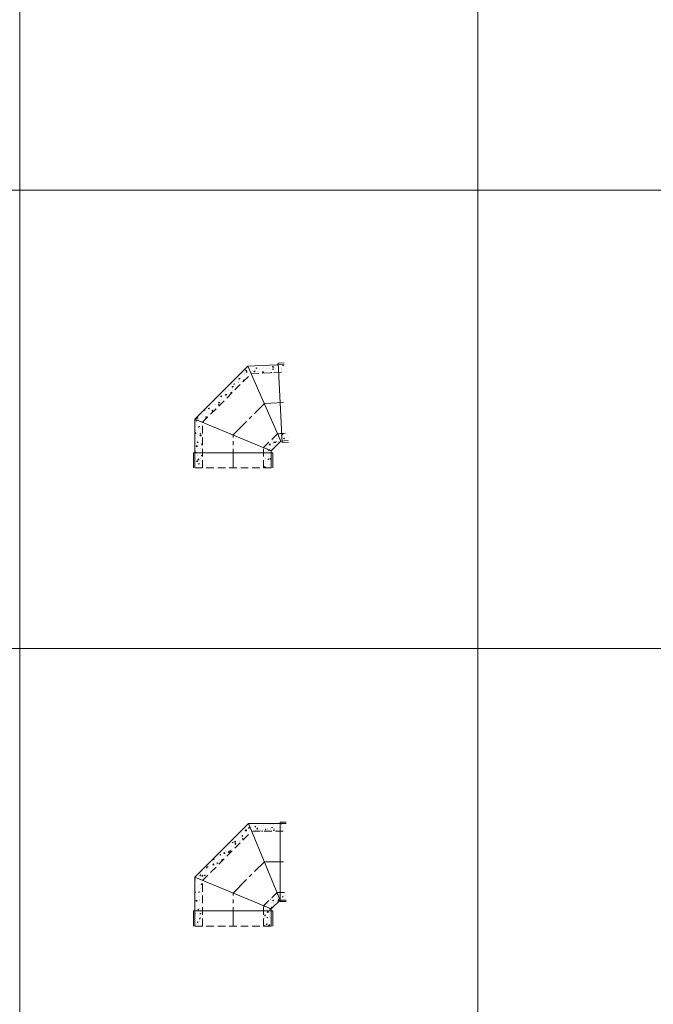
# Model space of a CAD drawing. Units: inches. Extents: x 329 to 145252, y 4 to 168462.
# Drawn here: x 55563 to 57638, y 130274 to 133497 of the extents above; entities that cross this region are included whole.
import ezdxf

# ---------------------------------------------------------------- set-up
doc = ezdxf.new("R2010")
doc.units = ezdxf.units.IN
doc.header["$MEASUREMENT"] = 0
doc.linetypes.add('CENTER', pattern=[2, 1.25, -0.25, 0.25, -0.25])
doc.linetypes.add('HIDDEN', pattern=[0.375, 0.25, -0.125])
doc.layers.add('Z-BORDER ONTOP', color=7, linetype='Continuous', lineweight=25)
doc.layers.add('Z-PART ONTOP', color=3, linetype='Continuous', lineweight=25)

# ---------------------------------------------------------------- blocks, each defined once
blk = doc.blocks.new('MFB 87 20 side')
at = {"lineweight": 5}
h = blk.add_hatch(dxfattribs=at)
h.set_pattern_fill('AR-CONC', color=0, scale=0.15, style=0)
h.set_pattern_definition([(50, (195778.485, 20471.548), (27.3277003, -2.3908628), [2.8575, -31.4325]), (355, (195778.485, 20471.548), (-5.286424, 28.6584964), [2.286, -25.146]), (100.451, (195780.762, 20471.348), (22.0413752, 26.267503), [2.4285, -26.7135]), (46.1842, (195778.485, 20479.168), (40.661856, -6.306349), [4.28625, -47.14875]), (96.6356, (195781.873, 20478.642), (35.610635, 37.113833), [3.64275, -40.07025]), (351.184, (195778.485, 20479.168), (35.610691, 37.113768), [3.429, -37.719]), (21, (195782.295, 20477.263), (22.742232, -15.3398278), [2.8575, -31.4325]), (326, (195782.295, 20477.263), (9.2703043, 27.628195), [2.286, -25.146]), (71.4514, (195784.19, 20475.984), (32.0124736, 12.2884287), [2.4285, -26.7135]), (37.5, (195778.485, 20471.548), (0.4632905, 12.68325583), [0, -24.8412, 0, -25.527, 0, -25.24125]), (7.5, (195778.485, 20471.548), (10.0229494, 15.0270862), [0, -14.5542, 0, -24.2697, 0, -9.62025]), (327.5, (195769.988, 20471.548), (20.3385893, -0.8593116), [0, -9.525, 0, -29.718, 0, -39.4335]), (317.5, (195766.178, 20471.548), (22.2193772, 3.8139737), [0, -12.3825, 0, -19.7358, 0, -28.0035])])
h.paths.add_polyline_path([(167.9, 339.1), (147.9, 338.1), (149.2, 313.1), (169.2, 314.2)])
h.paths.add_polyline_path([(147.9, 338.1), (48.1, 332.8), (59, 308.4), (149.2, 313.1)])
h.paths.add_polyline_path([(59, 308.4), (48.1, 332.8), (-125, 159.8), (-100, 149.4)])
h.paths.add_polyline_path([(-100, 149.4), (-125, 159.8), (-125, 50), (-100, 50)])
h.paths.add_polyline_path([(-100, 50), (-125, 50), (-125, 0), (-100, 0)])
h.paths.add_polyline_path([(125, 50), (100, 50), (100, 0), (125, 0)])
h.paths.add_polyline_path([(125, 56.2), (100, 66.6), (100, 50), (125, 50)])
h.paths.add_polyline_path([(157, 88.2), (146.1, 112.7), (100, 66.6), (125, 56.2)])
h.paths.add_polyline_path([(159.7, 113.4), (146.1, 112.7), (157, 88.2), (161, 88.4)])
h.paths.add_polyline_path([(179.7, 114.4), (159.7, 113.4), (161, 88.4), (181, 89.5)])
at = {"color": 0, "lineweight": 5}
for p, q in [((48.1, 332.8), (-125, 159.8)), ((167.9, 339.1), (48.1, 332.8)), ((48.1, 332.8), (157, 88.2)), ((147.7, 343.1), (167.6, 344.1)), ((147.7, 343.1), (161.3, 83.4)), ((-125, 159.8), (-125, 0)), ((125, 56.2), (-125, 159.8)), ((157, 88.2), (125, 56.2)), ((181, 89.5), (157, 88.2)), ((161.3, 83.4), (181.2, 84.5)), ((-130, 50), (130, 50)), ((-130, 50), (-130, 0)), ((125, 56.2), (125, 0)), ((130, 50), (130, 0))]:
    blk.add_line(p, q, dxfattribs=at)
at = {"color": 0, "linetype": 'HIDDEN', "lineweight": 5, "ltscale": 100}
for p, q in [((-100, 149.4), (59, 308.4)), ((59, 308.4), (169.2, 314.2)), ((-100, 0), (-100, 149.4)), ((100, 66.6), (146.1, 112.7)), ((146.1, 112.7), (179.7, 114.4)), ((100, 0), (100, 66.6)), ((-125, 0), (125, 0))]:
    blk.add_line(p, q, dxfattribs=at)
at = {"color": 0, "linetype": 'CENTER', "lineweight": 5, "ltscale": 50}
for p, q in [((0, 108), (102.5, 210.5)), ((102.5, 210.5), (174.4, 214.3)), ((0, 0), (0, 108))]:
    blk.add_line(p, q, dxfattribs=at)
blk = doc.blocks.new('MFB 90 20 side')
at = {"color": 0, "lineweight": 5}
for p, q in [((-154.5, 340.5), (-174.5, 340.5)), ((-174.5, 335.5), (-50.8, 335.5)), ((-160.8, 324.4), (-160.8, 324.4)), ((-158, 335.3), (-159.9, 334)), ((-157.4, 324.5), (-157.4, 324.5)), ((-154.5, 340.5), (-154.5, 80.5)), ((-50.8, 335.5), (-154.3, 85.5)), ((-152.8, 334.2), (-152.8, 334.2)), ((-146.8, 336.2), (-146.8, 336.2)), ((-133.5, 331.8), (-133.5, 331.8)), ((-132.4, 334.3), (-132.4, 334.3)), ((-127.9, 321.6), (-128.6, 323.9)), ((-125.8, 323), (-128.4, 324)), ((-126, 323), (-127.9, 321.7)), ((-122.8, 333.1), (-122.8, 333.1)), ((-120.6, 334.1), (-120.6, 334.1)), ((-114, 329.1), (-114, 329.1)), ((-98.8, 329.9), (-98.8, 329.9)), ((-98.4, 330.2), (-98.4, 330.2)), ((-94.2, 326.3), (-94.2, 326.3)), ((-84.3, 328), (-84.3, 328)), ((-76.1, 326.4), (-76.1, 326.4)), ((-74.9, 323.8), (-74.9, 323.8)), ((-74.8, 326.8), (-74.8, 326.8)), ((-73.1, 324.7), (-73.9, 327)), ((-71, 326.1), (-73.7, 327.1)), ((-71.2, 326), (-73.1, 324.8)), ((-53.9, 322.6), (-53.9, 322.6)), ((-53.2, 321.5), (-52.7, 323.9)), ((-50.4, 320.4), (-52.2, 322.6)), ((-52.1, 322.8), (-52.1, 322.8)), ((-50.8, 335.5), (125, 159.8)), ((-50.7, 323.6), (-50.7, 323.6)), ((-162.1, 313.8), (-162, 314.3)), ((-153.8, 318.5), (-153.8, 318.5)), ((-152.3, 321.6), (-152.3, 321.6)), ((-141.4, 314.2), (-141.4, 314.2)), ((-136.8, 321.2), (-136.8, 321.2)), ((-132.9, 313.2), (-135.2, 313)), ((-135.1, 320.7), (-135.1, 320.7)), ((-135.1, 314.3), (-134.7, 316.7)), ((-132.4, 313.2), (-134.2, 315.4)), ((-133.4, 319.3), (-133.4, 319.3)), ((-133.1, 319.1), (-133.1, 319.1)), ((-122.3, 319.3), (-122.3, 319.3)), ((-121.1, 315.1), (-121.1, 315.1)), ((-113.5, 316.4), (-113.5, 316.4)), ((-113.1, 320.2), (-113.1, 320.2)), ((-112.9, 316.9), (-112.9, 316.9)), ((-112.8, 318.1), (-112.8, 318.1)), ((-107.8, 316.7), (-107.4, 319.1)), ((-105.6, 315.6), (-107.8, 315.4)), ((-105, 315.6), (-106.9, 317.8)), ((-100.8, 315.9), (-100.8, 315.9)), ((-96.2, 310.3), (-96.6, 311.6)), ((-93.8, 310.7), (-96.4, 311.7)), ((-94, 310.7), (-94.6, 310.3)), ((-93.7, 313.6), (-93.7, 313.6)), ((-92.7, 321.1), (-92.7, 321.1)), ((-90.7, 313.1), (-90.7, 313.1)), ((-88.7, 314.9), (-88.7, 314.9)), ((-80.5, 319.1), (-80, 321.5)), ((-78.2, 318), (-80.5, 317.8)), ((-80.4, 316.8), (-80.4, 316.8)), ((-77.7, 318), (-79.5, 320.2)), ((-74.5, 311.1), (-74.5, 311.1)), ((-74.3, 313), (-74.3, 313)), ((-72.4, 321.9), (-72.4, 321.9)), ((-64.8, 311.7), (-64.8, 311.7)), ((-60.1, 317.7), (-60.1, 317.7)), ((-55.4, 321.1), (-55.4, 321.1)), ((-54.9, 308.5), (-54.9, 308.5)), ((-50.9, 320.4), (-53.2, 320.2)), ((-46.3, 305.5), (-46.3, 305.5)), ((-44.5, 303.4), (-44.5, 303.4)), ((-44.1, 311.5), (-43.7, 315.1)), ((-40.6, 312.4), (-44, 311.9)), ((-40.7, 311.9), (-43.7, 315)), ((-41.1, 312.4), (-41.9, 314.7)), ((-39, 313.8), (-41.7, 314.8)), ((-39.2, 313.8), (-41.1, 312.5)), ((-40.7, 308.6), (-40.7, 308.6)), ((-39.8, 318.5), (-39.8, 318.5)), ((-35.6, 318.3), (-35.6, 318.3)), ((-35.1, 305.6), (-35.1, 305.6)), ((-34.7, 292.9), (-34.7, 292.9)), ((-31.1, 295.2), (-30.7, 297.6)), ((-28.9, 294.1), (-31.1, 293.9)), ((-30.7, 293.5), (-30.7, 293.5)), ((-28.3, 294.1), (-30.2, 296.3)), ((-26.3, 306.7), (-26.3, 306.7)), ((-24.1, 304.3), (-24.1, 304.3)), ((-24, 301.6), (-24, 301.6)), ((-16.3, 291.6), (-16.3, 291.6)), ((-15.4, 290.5), (-15.4, 290.5)), ((-6.7, 290.4), (-6.7, 290.4)), ((-31.8, 284.8), (-32.6, 287.1)), ((-29.7, 286.1), (-32.4, 287.2)), ((-30, 286.1), (-31.8, 284.9)), ((-24.8, 279.7), (-24.8, 279.7)), ((-22.5, 278.9), (-22.5, 278.9)), ((-20.7, 278.5), (-20.7, 278.5)), ((-16.7, 284.8), (-16.7, 284.8)), ((-15, 277.8), (-15, 277.8)), ((-14.5, 265.1), (-14.5, 265.1)), ((-10.6, 263.5), (-10.6, 263.5)), ((-9.4, 266.7), (-9.4, 266.7)), ((-9.1, 269), (-8.6, 271.4)), ((-6.8, 267.9), (-9.1, 267.7)), ((-9.1, 265.4), (-9.1, 265.4)), ((-8.5, 274.4), (-8, 278)), ((-5, 275.3), (-8.4, 274.7)), ((-5.1, 274.8), (-8.1, 277.9)), ((-6.3, 267.9), (-8.1, 270)), ((-6.2, 276.6), (-6.2, 276.6)), ((-4.4, 280.5), (-4.4, 280.5)), ((0.2, 272.5), (-0.6, 274.8)), ((2.3, 273.9), (-0.4, 274.9)), ((-0.2, 275.1), (-0.2, 275.1)), ((2.1, 273.8), (0.2, 272.6)), ((3.3, 275.4), (3.3, 275.4)), ((3.8, 261.6), (3.8, 261.6)), ((4.6, 275.1), (4.6, 275.1)), ((5.1, 262.4), (5.1, 262.4)), ((11.2, 266.3), (11.2, 266.3)), ((12.8, 262.9), (12.8, 262.9)), ((13.3, 260.3), (13.3, 260.3)), ((24.9, 259.6), (24.9, 259.6)), ((5.5, 249.7), (5.5, 249.7)), ((9.4, 244.8), (8.7, 247.1)), ((11.5, 246.2), (8.9, 247.2)), ((11.3, 246.2), (9.4, 244.9)), ((10.6, 241.7), (10.6, 241.7)), ((15.2, 241.6), (12.9, 241.4)), ((13, 242.7), (13.4, 245.1)), ((13.8, 246.6), (13.8, 246.6)), ((15.7, 241.6), (13.9, 243.8)), ((18.6, 246.8), (18.6, 246.8)), ((20.5, 245.8), (20.5, 245.8)), ((23.4, 245.3), (23.4, 245.3)), ((23.8, 231.5), (23.8, 231.5)), ((25.3, 246.9), (25.3, 246.9)), ((25.8, 234.2), (25.8, 234.2)), ((26.2, 227.5), (26.2, 227.5)), ((27.1, 237.3), (27.6, 240.9)), ((30.6, 238.2), (27.2, 237.6)), ((30.5, 237.7), (27.5, 240.8)), ((30.9, 242.6), (30.9, 242.6)), ((33.4, 230.3), (33.4, 230.3)), ((40.9, 243.8), (40.3, 243.8)), ((41.5, 232.6), (40.7, 234.9)), ((43.6, 233.9), (40.9, 235)), ((43.3, 233.9), (41.4, 232.6)), ((42.7, 242), (42.7, 242)), ((45, 231.8), (45, 231.8)), ((46.5, 228.3), (46.5, 228.3)), ((57.4, 227.1), (57.4, 227.1)), ((33.9, 216.5), (33.9, 216.5)), ((35, 216.4), (35.4, 218.8)), ((37.3, 215.3), (35, 215.1)), ((37.8, 215.3), (36, 217.5)), ((43.4, 215.2), (43.4, 215.2)), ((44.3, 219.2), (44.3, 219.2)), ((45.5, 219.1), (45.5, 219.1)), ((45.9, 203.7), (45.9, 203.7)), ((46, 206.4), (46, 206.4)), ((50.7, 204.9), (50, 207.2)), ((52.8, 206.3), (50.2, 207.3)), ((52.6, 206.3), (50.7, 205)), ((53.4, 200.2), (53.4, 200.2)), ((54, 208.8), (54, 208.8)), ((57.4, 207), (57.4, 207)), ((62.3, 218.8), (62.8, 221.2)), ((64.6, 217.7), (62.3, 217.5)), ((62.8, 200.1), (63.2, 203.8)), ((66.2, 201), (62.8, 200.5)), ((66.1, 200.6), (63.1, 203.7)), ((65.1, 217.7), (63.3, 219.9)), ((65.1, 216.4), (65.1, 216.4)), ((65.5, 203.7), (65.5, 203.7)), ((66.3, 204.6), (66.3, 204.6)), ((66.5, 215.4), (66.5, 215.4)), ((67.5, 212.1), (67.5, 212.1)), ((74.3, 209.7), (74.3, 209.7)), ((77.5, 197.1), (77.5, 197.1)), ((79.6, 203.2), (79.6, 203.2)), ((82.7, 192.6), (82, 194.9)), ((84.8, 194), (82.2, 195)), ((84.6, 194), (82.7, 192.7)), ((84.4, 192.6), (84.8, 194.9)), ((87.2, 191.4), (85.3, 193.6)), ((57.4, 192), (57.5, 192.6)), ((61.5, 189.5), (61.5, 189.5)), ((65.1, 189.9), (65.1, 189.9)), ((66, 191), (66, 191)), ((81.9, 190.3), (81.9, 190.3)), ((86.6, 191.4), (84.4, 191.2)), ((85.8, 188.2), (85.8, 188.2)), ((86.2, 175.5), (86.2, 175.5)), ((86.7, 162.8), (86.7, 162.8)), ((87.3, 186.1), (87.3, 186.1)), ((87.5, 182), (87.5, 182)), ((88.9, 163.4), (88.9, 163.4)), ((89.3, 170.9), (89.3, 170.9)), ((92, 165), (91.2, 167.3)), ((94.1, 166.4), (91.4, 167.4)), ((93.9, 166.4), (92, 165.1)), ((97.5, 167), (97.5, 167)), ((98.4, 163), (98.8, 166.7)), ((101.8, 163.9), (98.4, 163.4)), ((101.7, 163.5), (98.7, 166.6)), ((101.6, 166.6), (101.6, 166.6)), ((101.9, 180.1), (101.9, 180.1)), ((105.5, 173.1), (105.5, 173.1)), ((106.4, 166.3), (106.9, 168.7)), ((108.7, 165.2), (106.4, 165)), ((109.2, 165.2), (107.4, 167.4)), ((109.6, 171.7), (109.6, 171.7)), ((112, 165.1), (112, 165.1)), ((-125, 56.2), (125, 159.8)), ((101.3, 137.4), (100.5, 139.7)), ((103.4, 138.8), (100.7, 139.8)), ((101.1, 137.6), (101.6, 140)), ((103.4, 136.5), (101.1, 136.3)), ((103.2, 138.8), (101.3, 137.5)), ((101.9, 151.2), (101.9, 151.2)), ((103.9, 136.5), (102.1, 138.7)), ((104.3, 132), (104.3, 132)), ((105.9, 160.4), (105.9, 160.4)), ((106.4, 147.7), (106.4, 147.7)), ((106.9, 135), (106.9, 135)), ((107.6, 152), (107.6, 152)), ((109.6, 134), (109.6, 134)), ((111.1, 159.5), (111.1, 159.5)), ((117.2, 152.4), (117.2, 152.4)), ((117.6, 136.9), (117.6, 136.9)), ((122, 150.1), (122, 150.1)), ((124, 152.7), (123.3, 155)), ((125, 154.5), (123.5, 155.1)), ((125, 153.5), (124, 152.8)), ((124.2, 147.4), (124.2, 147.4)), ((124.6, 132.9), (124.6, 132.9)), ((125, 159.8), (125, 0)), ((-172.9, 100.6), (-172.9, 100.6)), ((-168.5, 106.1), (-168.5, 106.1)), ((-164.5, 100.5), (-164.5, 100.5)), ((-164.2, 108.8), (-164.2, 108.8)), ((-163.2, 94.5), (-164, 96.8)), ((-161.1, 95.9), (-163.8, 96.9)), ((-155.3, 108.8), (-155.3, 108.8)), ((-154.1, 104.2), (-154.1, 104.2)), ((-152.5, 101.5), (-152.5, 101.5)), ((-144.5, 102.9), (-144.5, 102.9)), ((-144.4, 105.9), (-144.4, 105.9)), ((102.1, 102.9), (102.1, 102.9)), ((103.5, 125.1), (103.5, 125.1)), ((104, 111.3), (104, 111.3)), ((107.3, 122.3), (107.3, 122.3)), ((107.8, 109.6), (107.8, 109.6)), ((108.3, 97), (108.3, 97)), ((110.6, 109.8), (109.8, 112.1)), ((112.7, 111.1), (110, 112.2)), ((112.4, 111.1), (110.5, 109.8)), ((111.2, 111.3), (111.2, 111.3)), ((111.9, 112.7), (111.9, 112.7)), ((113.6, 110.1), (113.6, 110.1)), ((116.6, 127.8), (116.6, 127.8)), ((125, 110.2), (123.1, 110)), ((123.2, 111.4), (123.6, 113.8)), ((125, 111.4), (124.1, 112.4)), ((124.3, 99.1), (124.3, 99.1)), ((-174.5, 85.5), (-154.3, 85.5)), ((-154.5, 80.5), (-174.5, 80.5)), ((-163.8, 96.1), (-163.8, 96.1)), ((-161.3, 95.9), (-163.2, 94.6)), ((-158.5, 91), (-158.5, 91)), ((-154.3, 85.5), (-125, 56.2)), ((-150.6, 81.9), (-150.2, 85.4)), ((-147.2, 82.7), (-150.6, 82.1)), ((-147.3, 82.2), (-150.3, 85.3)), ((-150.1, 87.5), (-149.7, 89.8)), ((-147.9, 86.3), (-150.1, 86.1)), ((-147.3, 86.3), (-149.2, 88.5)), ((-145.1, 82), (-145.1, 82)), ((-144.1, 89.1), (-144.1, 89.1)), ((-144, 93.3), (-144, 93.3)), ((-143.5, 80.6), (-143.5, 80.6)), ((-142.2, 96.6), (-142.2, 96.6)), ((-134.6, 79.5), (-134.6, 79.5)), ((-134.5, 87.9), (-134.5, 87.9)), ((-134, 74.1), (-134, 74.1)), ((-132.8, 77.8), (-132.8, 77.8)), ((-131.2, 82.2), (-132, 84.5)), ((-129.1, 83.6), (-131.8, 84.6)), ((-129.3, 83.6), (-131.2, 82.3)), ((-124.8, 82.9), (-124.8, 82.9)), ((-124.7, 90.8), (-124.7, 90.8)), ((-124.5, 72.9), (-124.5, 72.9)), ((-124.3, 78.1), (-124.3, 78.1)), ((-123.8, 65.5), (-123.8, 65.5)), ((-122, 88.6), (-122.8, 88.5)), ((-112.5, 78.6), (-112.5, 78.6)), ((-112.4, 75.7), (-112.4, 75.7)), ((-100.7, 63.6), (-100.3, 66)), ((106.5, 73), (106.5, 73)), ((108.7, 84.3), (108.7, 84.3)), ((109.2, 71.6), (109.2, 71.6)), ((109.6, 83.2), (109.6, 83.2)), ((109.7, 85.8), (109.7, 85.8)), ((111.3, 88.1), (111.3, 88.1)), ((114, 96.3), (114, 96.3)), ((117.9, 82.7), (118.3, 85.1)), ((120.1, 81.6), (117.9, 81.4)), ((120.7, 81.6), (118.8, 83.8)), ((119.8, 82.1), (119.1, 84.4)), ((119.3, 93.2), (119.3, 93.2)), ((121.9, 83.5), (119.3, 84.5)), ((119.7, 68.1), (119.7, 68.1)), ((121.7, 83.5), (119.8, 82.2)), ((123.6, 95), (123.6, 95)), ((124.1, 81.3), (124.1, 81.3)), ((130, 50), (-130, 50)), ((-130, 50), (-130, 0)), ((-128.1, 61.2), (-127.6, 63.6)), ((-125.8, 60.1), (-128.1, 59.9)), ((-125.3, 60.1), (-127.1, 62.3)), ((-125, 56.2), (-125, 0)), ((-124, 59.1), (-124, 59.1)), ((-123.3, 52.8), (-123.3, 52.8)), ((-122.9, 40.1), (-122.9, 40.1)), ((-121.9, 54.6), (-122.7, 56.9)), ((-119.8, 56), (-122.5, 57)), ((-120.1, 56), (-121.9, 54.7)), ((-119.9, 44.6), (-119.9, 44.6)), ((-117.8, 38.9), (-117.8, 38.9)), ((-117.2, 63.5), (-117.2, 63.5)), ((-115, 44.7), (-114.6, 48.3)), ((-111.6, 45.6), (-115, 45)), ((-111.7, 45.1), (-114.7, 48.2)), ((-114.5, 57.8), (-114.5, 57.8)), ((-114, 44.1), (-114, 44.1)), ((-110.8, 52.9), (-110.8, 52.9)), ((-109.8, 44), (-109.8, 44)), ((-106, 34.9), (-105.6, 37.3)), ((-103.8, 33.8), (-106, 33.6)), ((-103.2, 33.8), (-105.1, 36)), ((-104.5, 42.8), (-104.5, 42.8)), ((-104.2, 62.8), (-104.2, 62.8)), ((-103.8, 50.1), (-103.8, 50.1)), ((-103.3, 37.4), (-103.3, 37.4)), ((-100, 62.3), (-100.8, 62.3)), ((101.2, 33.3), (101.2, 33.3)), ((102.2, 54.7), (102.2, 54.7)), ((105.6, 56.3), (105.6, 56.3)), ((106.4, 39.2), (105.6, 41.5)), ((108.4, 40.5), (105.8, 41.6)), ((105.9, 48.4), (105.9, 48.4)), ((106.1, 42.5), (106.1, 42.5)), ((108.2, 40.5), (106.3, 39.2)), ((109.7, 58.9), (109.7, 58.9)), ((109.8, 37.5), (109.8, 37.5)), ((110.1, 46.2), (110.1, 46.2)), ((110.6, 33.5), (110.6, 33.5)), ((111.3, 63), (111.3, 63)), ((112.6, 54), (113, 56.4)), ((114.9, 52.9), (112.6, 52.7)), ((115.4, 52.9), (113.5, 55.1)), ((114, 53.5), (114, 53.5)), ((115.6, 41.2), (115.6, 41.2)), ((121.5, 34.1), (121.5, 34.1)), ((123.9, 39.1), (124.3, 42.7)), ((125, 39.6), (123.9, 39.4)), ((125, 41.9), (124.3, 42.6)), ((124.4, 50.9), (124.4, 50.9)), ((130, 50), (130, 0)), ((-122.5, 23.8), (-122.5, 23.8)), ((-122.4, 27.4), (-122.4, 27.4)), ((-122.4, 4), (-122.4, 4)), ((-121.9, 14.7), (-121.9, 14.7)), ((-121.5, 2), (-121.5, 2)), ((-120.1, 1.2), (-119.7, 4.9)), ((-116.6, 2.1), (-120, 1.6)), ((-116.8, 1.7), (-119.7, 4.8)), ((-118.4, 30.9), (-118.4, 30.9)), ((-115.1, 4.4), (-115.1, 4.4)), ((-112.7, 27), (-113.4, 29.3)), ((-110.6, 28.3), (-113.2, 29.4)), ((-110.8, 28.3), (-112.7, 27)), ((-112.2, 27.4), (-112.2, 27.4)), ((-111.3, 6.3), (-110.9, 8.6)), ((-109.1, 5.1), (-111.3, 4.9)), ((-110.7, 4.7), (-110.7, 4.7)), ((-108.5, 5.2), (-110.4, 7.3)), ((-108.4, 15.9), (-108.4, 15.9)), ((-103.6, 0), (-104.2, 1.6)), ((-104, 29), (-104, 29)), ((-101.3, 0.7), (-104, 1.7)), ((-102.9, 24.7), (-102.9, 24.7)), ((-102.8, 0.1), (-102.8, 0.1)), ((-101.5, 0.7), (-102.5, 0)), ((-102.4, 12), (-102.4, 12)), ((-102.2, 24.7), (-102.2, 24.7)), ((100.6, 8.7), (100.6, 8.7)), ((101.7, 29.4), (101.7, 29.4)), ((102.3, 6.4), (102.3, 6.4)), ((107.3, 25.4), (107.8, 27.8)), ((109.6, 24.3), (107.3, 24.1)), ((110.1, 24.3), (108.3, 26.5)), ((108.6, 13.8), (108.6, 13.8)), ((111, 20.9), (111, 20.9)), ((111.4, 14.8), (111.4, 14.8)), ((111.5, 8.2), (111.5, 8.2)), ((111.7, 14.3), (111.7, 14.3)), ((115.6, 11.5), (114.9, 13.8)), ((117.7, 12.9), (115.1, 13.9)), ((117.5, 12.9), (115.6, 11.6)), ((116.1, 27.5), (116.1, 27.5)), ((120.9, 9.5), (120.9, 9.5)), ((124.5, 2.6), (124.5, 2.6))]:
    blk.add_line(p, q, dxfattribs=at)
at = {"color": 0, "linetype": 'HIDDEN', "lineweight": 5, "ltscale": 100}
for p, q in [((-64.1, 310.5), (-174.5, 310.5)), ((100, 149.4), (-59, 308.4)), ((100, 0), (100, 149.4)), ((-144, 110.5), (-174.5, 110.5)), ((-100, 66.6), (-144, 110.5)), ((-100, 0), (-100, 66.6)), ((125, 0), (-125, 0))]:
    blk.add_line(p, q, dxfattribs=at)
at = {"color": 0, "linetype": 'CENTER', "lineweight": 5, "ltscale": 50}
for p, q in [((-102.5, 210.5), (-174.5, 210.5)), ((0, 108), (-102.5, 210.5)), ((0, 0), (0, 108))]:
    blk.add_line(p, q, dxfattribs=at)

msp = doc.modelspace()

# ---------------------------------------------------------------- linework, layer by layer
at = {"layer": 'Z-BORDER ONTOP', "lineweight": 5}
for p, q in [((57062.8, 159938.8), (57062.8, 66938.8)), ((55562.8, 158438.8), (55562.8, 66938.8)), ((57062.8, 158438.8), (57062.8, 66938.8)), ((60062.8, 132938.8), (51115.6, 132938.8)), ((60062.8, 131438.8), (51115.6, 131438.8))]:
    msp.add_line(p, q, dxfattribs=at)

# ---------------------------------------------------------------- block references
at = {"layer": 'Z-PART ONTOP', "lineweight": 5}
msp.add_blockref('MFB 87 20 side', (56261.5, 132029.5), dxfattribs=at)
at = {"layer": 'Z-PART ONTOP', "lineweight": 5, "xscale": -1, "rotation": 359.9999999999382}
msp.add_blockref('MFB 90 20 side', (56261.5, 130529.5), dxfattribs=at)

doc.saveas('drawing.dxf')
